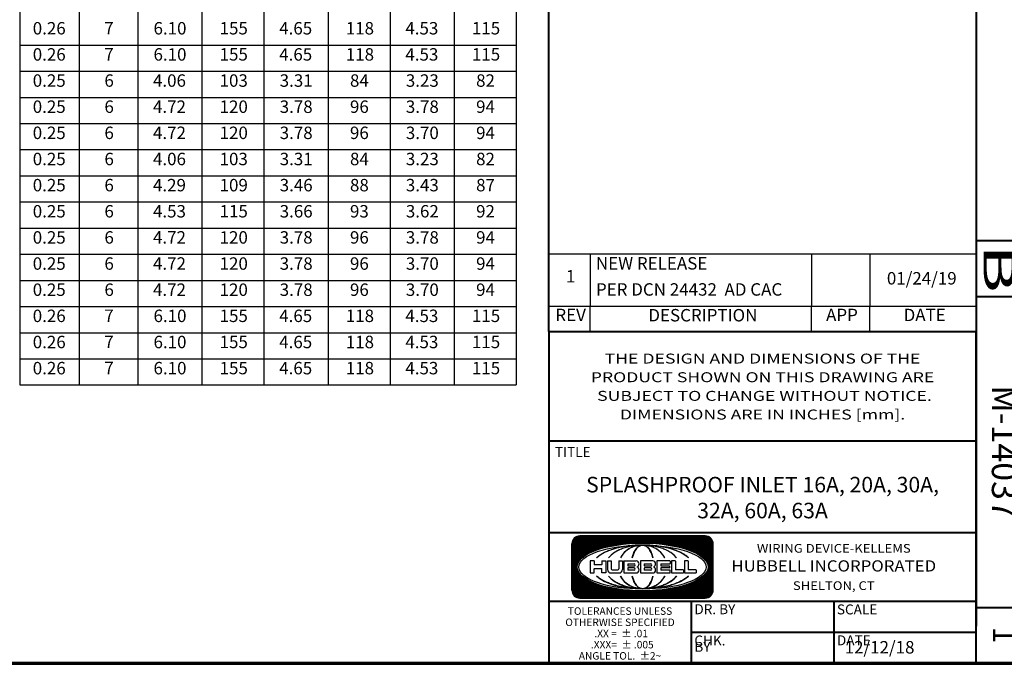
# Model space of a CAD drawing. Units: inches. Extents: x 1 to 131, y 1 to 21.
# Drawn here: x 82 to 98, y 1 to 11 of the extents above; entities that cross this region are included whole.
import ezdxf

# ---------------------------------------------------------------- set-up
doc = ezdxf.new("R2010")
doc.units = ezdxf.units.IN
doc.header["$LTSCALE"] = 2
doc.header["$MEASUREMENT"] = 0
for name, color, linetype, lineweight in [('Border (ANSI)', 7, 'Continuous', 70), ('Hatch (ANSI)', 7, 'Continuous', 18), ('Symbol (ANSI)', 7, 'Continuous', 25), ('Title (ANSI)', 7, 'Continuous', 50)]:
    doc.layers.add(name, color=color, linetype=linetype, lineweight=lineweight)
doc.styles.add('Border', font='tahoma.ttf')
doc.styles.add('Note Text (ANSI)', font='calibril.ttf')
doc.styles.add('Rev Data Text', font='calibril.ttf')
doc.styles.add('Text Style30', font='tahoma.ttf')
doc.styles.add('Text Style370', font='tahoma.ttf')
doc.styles.add('Text Style636', font='calibril.ttf')
doc.styles.add('Title Block Text', font='tahoma.ttf')

# ---------------------------------------------------------------- blocks, each defined once
blk = doc.blocks.new('Borders Customer Border')
at = {"layer": 'Hatch (ANSI)', "lineweight": 18}
h = blk.add_hatch(dxfattribs=at)
h.set_pattern_fill('ANSI31', color=256, scale=0.05, style=0)
edge = h.paths.add_edge_path(flags=0)
edge.add_ellipse((13.544, 1.0975), major_axis=(0.5265, 0), ratio=0.364043, start_angle=0, end_angle=360)
edge = h.paths.add_edge_path()
edge.add_line((14.0483, 1.3475), (13.0397, 1.3475))
edge.add_arc((13.0397, 1.2836), 0.0639, 90, 180)
edge.add_line((12.9758, 1.2836), (12.9758, 0.9114))
edge.add_arc((13.0397, 0.9114), 0.0639, 180, 270)
edge.add_line((13.0397, 0.8475), (14.0483, 0.8475))
edge.add_arc((14.0483, 0.9114), 0.0639, 270, 360)
edge.add_line((14.1122, 0.9114), (14.1122, 1.2836))
edge.add_arc((14.0483, 1.2836), 0.0639, 0, 90)
at = {"layer": 'Border (ANSI)', "lineweight": 40}
for p, q in [((12.7895, 2.9925), (12.7895, 10.6775)), ((16.2275, 10.6775), (16.2275, 0.62)), ((16.2275, 3.7225), (16.6775, 3.7225)), ((16.2275, 3.2725), (16.6775, 3.2725)), ((16.2275, 0.7725), (16.6775, 0.7725))]:
    blk.add_line(p, q, dxfattribs=at)
at = {"layer": 'Border (ANSI)'}
blk.add_line((0.3225, 0.3225), (16.6775, 0.3225), dxfattribs=at)
at = {"layer": 'Title (ANSI)', "lineweight": 40}
for p, q in [((12.7895, 2.9925), (16.2275, 2.9925)), ((12.7895, 2.9925), (12.7895, 0.3225)), ((16.2275, 0.3247), (16.2275, 2.9925)), ((12.7895, 2.1125), (16.2275, 2.1125)), ((16.2275, 1.3725), (12.7895, 1.3725)), ((12.7895, 0.8225), (16.2275, 0.8225)), ((13.9355, 0.8225), (13.9355, 0.3225)), ((15.0815, 0.8225), (15.0815, 0.3225)), ((13.9355, 0.5725), (16.2275, 0.5725))]:
    blk.add_line(p, q, dxfattribs=at)
at = {"layer": 'Title (ANSI)', "color": 7, "linetype": 'Continuous', "lineweight": 25}
for p, q in [((14.0483, 1.3475), (13.0397, 1.3475)), ((12.9758, 0.9114), (12.9758, 1.2836)), ((14.1122, 0.9114), (14.1122, 1.2836)), ((13.1542, 1.1458), (13.1235, 1.1458)), ((13.1235, 1.1458), (13.1235, 1.0492)), ((13.1542, 1.1458), (13.1542, 1.1168)), ((13.2156, 1.1151), (13.1559, 1.1151)), ((13.2173, 1.1458), (13.248, 1.1458)), ((13.2173, 1.1458), (13.2173, 1.1168)), ((13.248, 1.1458), (13.248, 1.0492)), ((13.2616, 1.1458), (13.2923, 1.1458)), ((13.2616, 1.1458), (13.2616, 1.0776)), ((13.2923, 1.1458), (13.2923, 1.0818)), ((13.3525, 1.1458), (13.3525, 1.0818)), ((13.3525, 1.1458), (13.3832, 1.1458)), ((13.3832, 1.1458), (13.3832, 1.0776)), ((13.3934, 1.1458), (13.4929, 1.1458)), ((13.3934, 1.1458), (13.3934, 1.0492)), ((13.4241, 1.1208), (13.4241, 1.1072)), ((13.4258, 1.1225), (13.4758, 1.1225)), ((13.6264, 1.1458), (13.527, 1.1458)), ((13.527, 1.1458), (13.527, 1.0492)), ((13.5576, 1.1208), (13.5576, 1.1072)), ((13.5593, 1.1225), (13.6093, 1.1225)), ((13.7633, 1.1458), (13.6593, 1.1458)), ((13.6593, 1.1458), (13.6593, 1.0492)), ((13.69, 1.1208), (13.69, 1.1072)), ((13.6917, 1.1225), (13.7633, 1.1225)), ((13.765, 1.1441), (13.765, 1.1242)), ((13.7775, 1.1458), (13.7775, 1.0492)), ((13.8065, 1.1458), (13.7775, 1.1458)), ((13.8082, 1.1441), (13.8082, 1.0759)), ((13.8809, 1.1458), (13.8809, 1.0492)), ((13.9099, 1.1458), (13.8809, 1.1458)), ((13.9116, 1.1441), (13.9116, 1.0759)), ((13.1235, 1.0492), (13.1542, 1.0492)), ((13.1542, 1.0492), (13.1542, 1.0827)), ((13.1559, 1.0844), (13.2156, 1.0844)), ((13.2173, 1.0492), (13.2173, 1.0827)), ((13.248, 1.0492), (13.2173, 1.0492)), ((13.29, 1.0492), (13.3548, 1.0492)), ((13.2993, 1.0748), (13.3455, 1.0748)), ((13.3934, 1.0492), (13.4929, 1.0492)), ((13.4241, 1.0878), (13.4241, 1.0742)), ((13.4258, 1.1055), (13.4758, 1.1055)), ((13.4758, 1.0895), (13.4258, 1.0895)), ((13.4758, 1.0725), (13.4258, 1.0725)), ((13.527, 1.0492), (13.6264, 1.0492)), ((13.5576, 1.0878), (13.5576, 1.0742)), ((13.5593, 1.1055), (13.6093, 1.1055)), ((13.6093, 1.0895), (13.5593, 1.0895)), ((13.6093, 1.0725), (13.5593, 1.0725)), ((13.6593, 1.0492), (13.7633, 1.0492)), ((13.69, 1.0878), (13.69, 1.0742)), ((13.6917, 1.1055), (13.7588, 1.1055)), ((13.7588, 1.0895), (13.6917, 1.0895)), ((13.7633, 1.0725), (13.6917, 1.0725)), ((13.7605, 1.1038), (13.7605, 1.0913)), ((13.765, 1.0509), (13.765, 1.0708)), ((13.7775, 1.0492), (13.8701, 1.0492)), ((13.8701, 1.0742), (13.8099, 1.0742)), ((13.8718, 1.0725), (13.8718, 1.0509)), ((13.8809, 1.0492), (13.9735, 1.0492)), ((13.9735, 1.0742), (13.9133, 1.0742)), ((13.9752, 1.0725), (13.9752, 1.0509)), ((13.0397, 0.8475), (14.0483, 0.8475))]:
    blk.add_line(p, q, dxfattribs=at)
for centre, radius, start, end in [((13.0397, 1.2836), 0.0639, 90, 180), ((14.0483, 1.2836), 0.0639, 0, 90), ((13.1559, 1.1168), 0.0017, 180, 270), ((13.2156, 1.1168), 0.0017, 270, 0), ((13.4258, 1.1208), 0.0017, 90, 180), ((13.4758, 1.114), 0.00852, 270, 90), ((13.4929, 1.1231), 0.0227, 356.41668, 90), ((13.4929, 1.1202), 0.0227, 291.5289, 3.58332), ((13.5593, 1.1208), 0.0017, 90, 180), ((13.6093, 1.114), 0.00852, 270, 90), ((13.6264, 1.1231), 0.0227, 356.41668, 90), ((13.6264, 1.1202), 0.0227, 291.5289, 3.58332), ((13.6917, 1.1208), 0.0017, 90, 180), ((13.7633, 1.1441), 0.0017, 0, 90), ((13.7633, 1.1242), 0.0017, 270, 0), ((13.8065, 1.1441), 0.0017, 0, 90), ((13.9099, 1.1441), 0.0017, 0, 90), ((13.1559, 1.0827), 0.0017, 90, 180), ((13.2156, 1.0827), 0.0017, 0, 90), ((13.29, 1.0776), 0.0284, 180, 270), ((13.2993, 1.0818), 0.00705, 180, 270), ((13.3455, 1.0818), 0.00705, 270, 0), ((13.3548, 1.0776), 0.0284, 270, 0), ((13.4258, 1.1072), 0.0017, 180, 270), ((13.4258, 1.0878), 0.0017, 90, 180), ((13.4258, 1.0742), 0.0017, 180, 270), ((13.4758, 1.081), 0.00852, 270, 90), ((13.4929, 1.0719), 0.0227, 270, 3.58332), ((13.5018, 1.0975), 0.0017, 111.5289, 248.4711), ((13.4929, 1.0748), 0.0227, 356.41668, 68.4711), ((13.5593, 1.1072), 0.0017, 180, 270), ((13.5593, 1.0878), 0.0017, 90, 180), ((13.5593, 1.0742), 0.0017, 180, 270), ((13.6093, 1.081), 0.00852, 270, 90), ((13.6264, 1.0719), 0.0227, 270, 3.58332), ((13.6354, 1.0975), 0.0017, 111.5289, 248.4711), ((13.6264, 1.0748), 0.0227, 356.41668, 68.4711), ((13.6917, 1.1072), 0.0017, 180, 270), ((13.6917, 1.0878), 0.0017, 90, 180), ((13.6917, 1.0742), 0.0017, 180, 270), ((13.7588, 1.1038), 0.0017, 0, 90), ((13.7588, 1.1038), 0.0017, 0, 90), ((13.7588, 1.0913), 0.0017, 270, 0), ((13.7633, 1.0708), 0.0017, 0, 90), ((13.7633, 1.0509), 0.0017, 270, 0), ((13.8099, 1.0759), 0.0017, 180, 270), ((13.8701, 1.0725), 0.0017, 0, 90), ((13.8701, 1.0509), 0.0017, 270, 0), ((13.9133, 1.0759), 0.0017, 180, 270), ((13.9735, 1.0725), 0.0017, 0, 90), ((13.9735, 1.0509), 0.0017, 270, 0), ((13.0397, 0.9114), 0.0639, 180, 270), ((14.0483, 0.9114), 0.0639, 270, 0)]:
    blk.add_arc(centre, radius, start, end, dxfattribs=at)
at = {"layer": 'Title (ANSI)', "lineweight": 25}
blk.add_ellipse((13.544, 1.0975), major_axis=(-0.5265, 0), ratio=0.364043, dxfattribs=at)
at = {"layer": 'Title (ANSI)', "color": 7, "linetype": 'Continuous', "lineweight": 25}
blk.add_ellipse((13.5439, 1.0968), major_axis=(-0.5113, 0), ratio=0.346747, dxfattribs=at)
for major_axis, ratio, start_param, end_param in [((-0.4065, 0), 0.433324, 3.574327, 5.850451), ((-0.3015, 0), 0.584244, 3.574327, 5.850451), ((0.1965, 0), 0.896472, 0.432735, 2.708858), ((0, 0.1761), 0.519355, 5.145124, 7.421247), ((0.4065, 0), 0.433324, 3.574327, 5.850451), ((0.3015, 0), 0.584244, 3.574327, 5.850451), ((-0.1965, 0), 0.896472, 0.432735, 2.708858), ((0, 0.1761), 0.519355, 2.003531, 4.279654)]:
    blk.add_ellipse((13.544, 1.0975), major_axis=major_axis, ratio=ratio, start_param=start_param, end_param=end_param, dxfattribs=at)
for points in [[(13.9134, 1.1718), (13.8854, 1.1938), (13.8505, 1.2138), (13.8095, 1.2315), (13.7632, 1.2464), (13.7123, 1.2582), (13.658, 1.2669), (13.6015, 1.2722), (13.5439, 1.274), (13.4863, 1.2724), (13.4298, 1.2671), (13.3758, 1.2583), (13.3252, 1.2462), (13.2789, 1.2313), (13.2377, 1.2136), (13.2027, 1.1937), (13.1746, 1.1718)], [(13.8172, 1.171), (13.7966, 1.1929), (13.7708, 1.2128), (13.7405, 1.2304), (13.7062, 1.2453), (13.6686, 1.2571), (13.6284, 1.2657), (13.5866, 1.271), (13.544, 1.2729), (13.5013, 1.2712), (13.4595, 1.266), (13.4195, 1.2572), (13.382, 1.2452), (13.3477, 1.2302), (13.3174, 1.2126), (13.2915, 1.1928), (13.2708, 1.171)], [(13.7229, 1.1716), (13.7093, 1.1936), (13.6924, 1.2137), (13.6726, 1.2314), (13.6501, 1.2464), (13.6255, 1.2582), (13.5992, 1.2669), (13.5719, 1.2721), (13.544, 1.274), (13.5161, 1.2723), (13.4887, 1.2671), (13.4625, 1.2583), (13.438, 1.2462), (13.4156, 1.2312), (13.3957, 1.2135), (13.3787, 1.1936), (13.3651, 1.1716)], [(13.7219, 1.1711), (13.7084, 1.1929), (13.6916, 1.2129), (13.6719, 1.2305), (13.6496, 1.2454), (13.6251, 1.2572), (13.599, 1.2658), (13.5717, 1.271), (13.544, 1.2729), (13.5162, 1.2712), (13.489, 1.266), (13.4629, 1.2572), (13.4386, 1.2452), (13.4163, 1.2303), (13.3965, 1.2127), (13.3796, 1.1929), (13.3661, 1.1711)], [(13.4604, 1.1715), (13.4667, 1.1935), (13.4746, 1.2135), (13.4838, 1.2312), (13.4943, 1.2462), (13.5058, 1.2582), (13.5181, 1.2668), (13.5245, 1.2699), (13.5309, 1.2721), (13.5375, 1.2735), (13.544, 1.274), (13.5506, 1.2736), (13.5571, 1.2723), (13.5636, 1.2701), (13.57, 1.2671), (13.5762, 1.2631), (13.5822, 1.2582), (13.5937, 1.2461), (13.6041, 1.231), (13.6134, 1.2134), (13.6213, 1.1934), (13.6276, 1.1715)], [(13.4615, 1.1712), (13.4678, 1.1931), (13.4756, 1.213), (13.4848, 1.2306), (13.4952, 1.2455), (13.5065, 1.2573), (13.5186, 1.2658), (13.5248, 1.2688), (13.5312, 1.271), (13.5376, 1.2724), (13.544, 1.2728), (13.5504, 1.2725), (13.5568, 1.2712), (13.5632, 1.2691), (13.5694, 1.2661), (13.5755, 1.2621), (13.5815, 1.2574), (13.5928, 1.2454), (13.6032, 1.2305), (13.6124, 1.2129), (13.6202, 1.1931), (13.6265, 1.1712)], [(13.9134, 1.0232), (13.8854, 1.0012), (13.8505, 0.9812), (13.8095, 0.9635), (13.7632, 0.9486), (13.7123, 0.9368), (13.658, 0.9281), (13.6015, 0.9228), (13.5439, 0.921), (13.4863, 0.9226), (13.4298, 0.9279), (13.3758, 0.9367), (13.3252, 0.9488), (13.2789, 0.9637), (13.2377, 0.9814), (13.2027, 1.0013), (13.1746, 1.0232)], [(13.9126, 1.0241), (13.8848, 1.0022), (13.85, 0.9823), (13.8091, 0.9646), (13.7628, 0.9497), (13.7121, 0.9379), (13.6579, 0.9293), (13.6015, 0.924), (13.5439, 0.9221), (13.4864, 0.9238), (13.43, 0.929), (13.376, 0.9378), (13.3255, 0.9499), (13.2792, 0.9648), (13.2382, 0.9824), (13.2033, 1.0022), (13.1754, 1.0241)], [(13.8181, 1.0233), (13.7974, 1.0013), (13.7715, 0.9813), (13.7411, 0.9636), (13.7066, 0.9486), (13.6689, 0.9367), (13.6286, 0.9281), (13.5867, 0.9229), (13.544, 0.921), (13.5012, 0.9226), (13.4593, 0.9279), (13.4192, 0.9367), (13.3816, 0.9488), (13.3472, 0.9638), (13.3167, 0.9814), (13.2907, 1.0013), (13.2699, 1.0233)], [(13.8172, 1.024), (13.7966, 1.0021), (13.7708, 0.9822), (13.7405, 0.9646), (13.7062, 0.9497), (13.6686, 0.9379), (13.6284, 0.9293), (13.5866, 0.924), (13.544, 0.9221), (13.5013, 0.9238), (13.4595, 0.929), (13.4195, 0.9378), (13.382, 0.9498), (13.3477, 0.9648), (13.3174, 0.9824), (13.2915, 1.0022), (13.2708, 1.024)], [(13.7229, 1.0234), (13.7093, 1.0014), (13.6924, 0.9813), (13.6726, 0.9636), (13.6501, 0.9486), (13.6255, 0.9368), (13.5992, 0.9281), (13.5719, 0.9229), (13.544, 0.921), (13.5161, 0.9227), (13.4887, 0.9279), (13.4625, 0.9367), (13.438, 0.9488), (13.4156, 0.9638), (13.3957, 0.9815), (13.3787, 1.0014), (13.3651, 1.0234)], [(13.7219, 1.0239), (13.7084, 1.0021), (13.6916, 0.9821), (13.6719, 0.9645), (13.6496, 0.9496), (13.6251, 0.9378), (13.599, 0.9292), (13.5717, 0.924), (13.544, 0.9221), (13.5162, 0.9238), (13.489, 0.929), (13.4629, 0.9378), (13.4386, 0.9498), (13.4163, 0.9647), (13.3965, 0.9823), (13.3796, 1.0021), (13.3661, 1.0239)], [(13.6276, 1.0235), (13.6213, 1.0015), (13.6134, 0.9815), (13.6042, 0.9638), (13.5937, 0.9488), (13.5822, 0.9368), (13.5699, 0.9282), (13.5635, 0.9251), (13.5571, 0.9229), (13.5505, 0.9215), (13.544, 0.921), (13.5374, 0.9214), (13.5309, 0.9227), (13.5244, 0.9249), (13.518, 0.9279), (13.5118, 0.9319), (13.5058, 0.9368), (13.4943, 0.9489), (13.4839, 0.964), (13.4746, 0.9816), (13.4667, 1.0016), (13.4604, 1.0235)], [(13.6265, 1.0238), (13.6202, 1.0019), (13.6124, 0.982), (13.6032, 0.9644), (13.5928, 0.9495), (13.5815, 0.9377), (13.5694, 0.9292), (13.5632, 0.9262), (13.5568, 0.924), (13.5504, 0.9226), (13.544, 0.9222), (13.5376, 0.9225), (13.5312, 0.9238), (13.5248, 0.9259), (13.5186, 0.9289), (13.5125, 0.9329), (13.5065, 0.9376), (13.4952, 0.9496), (13.4848, 0.9645), (13.4756, 0.9821), (13.4678, 1.0019), (13.4615, 1.0238)]]:
    blk.add_spline(points, degree=3, dxfattribs=at)
at = {"layer": 'Border (ANSI)', "insert": (16.4108, 3.4975), "char_height": 0.25, "width": 0.354538, "attachment_point": 5, "rotation": 270, "line_spacing_factor": 0.381, "style": 'Title Block Text'}
blk.add_mtext('\\fTahoma|b0|i0;\\W1.75;\\H0.2500;B', dxfattribs=at)
at = {"layer": 'Border (ANSI)'}
for tag, p, height, style in [('PART_NUMBER_001', (6.7335, 10.4025), 0.2, 'Text Style370'), ('REVISION_NUMBER_001', (8.1988, 10.4122), 0.18, 'Text Style30')]:
    blk.add_attdef(tag, p, '', height=height, dxfattribs=dict(at, style=style))
for tag, p, height, style in [('PART_NUMBER_001', (16.3525, 2.559), 0.2, 'Text Style370'), ('REVISION_NUMBER_001', (16.3622, 0.6187), 0.18, 'Text Style30')]:
    blk.add_attdef(tag, p, '', height=height, rotation=270, dxfattribs=dict(at, style=style))
at = {"layer": 'Title (ANSI)', "style": 'Title Block Text'}
for s, insert, char_height, width, attachment_point, line_spacing_factor in [('\\fTahoma|b0|i0;\\W1.30;THE DESIGN AND DIMENSIONS OF THE\\P\\fTahoma|b0|i0;\\W1.30;PRODUCT SHOWN ON THIS DRAWING ARE\\P\\fTahoma|b0|i0;\\W1.30; SUBJECT TO CHANGE WITHOUT NOTICE.\\P\\fTahoma|b0|i0;\\W1.30;DIMENSIONS ARE IN INCHES [mm].', (14.5085, 2.5489), 0.08, 3.239127, 5, 1.125), ('\\fTahoma|b0|i0;TITLE', (12.8395, 2.0625), 0.08, 0.496718, 1, 0.381), ('\\fTahoma|b0|i0;\\W1.10;\\H0.0700;WIRING DEVICE-KELLEMS\\P\\fTahoma|b0|i0;\\W1.10;\\H0.0900;HUBBELL INCORPORATED\\fTahoma|b0|i0;\\W1.10;\\H0.0800;\\P\\fTahoma|b0|i0;\\W1.10;\\H0.0700;SHELTON, CT', (15.0815, 1.0973), 0.08, 1.875809, 5, 1.125), ('\\fTahoma|b0|i0;DR. BY', (13.9605, 0.7975), 0.08, 0.388002, 1, 0.381), ('\\fTahoma|b0|i0;SCALE', (15.1065, 0.7961), 0.08, 0.309757, 1, 0.381), ('\\fTahoma|b0|i0;\\H0.0600;TOLERANCES UNLESS\\P\\fTahoma|b0|i0;\\H0.0600;OTHERWISE SPECIFIED\\P\\fTahoma|b0|i0;\\H0.0600; .XX =  ± .01\\P\\fTahoma|b0|i0;\\H0.0600;  .XXX=  ± .005\\P\\fTahoma|b0|i0;\\H0.0600;ANGLE TOL.  ±2\\fAIGDT|b0|i0;\\H0.0600;~\\fTahoma|b0|i0;\\H0.0600; ', (13.3625, 0.5625), 0.06, 1.073303, 5, 0.9), ('\\fTahoma|b0|i0;CHK. BY', (13.9605, 0.5461), 0.08, 0.402269, 1, 0.381), ('\\fTahoma|b0|i0;DATE', (15.1065, 0.5475), 0.08, 0.26658, 1, 0.381)]:
    blk.add_mtext(s, dxfattribs=dict(at, insert=insert, char_height=char_height, width=width, attachment_point=attachment_point, line_spacing_factor=line_spacing_factor))
at = {"layer": 'Title (ANSI)', "insert": (14.5085, 1.6395), "char_height": 0.125, "width": 3.062833, "attachment_point": 5, "style": 'Note Text (ANSI)'}
blk.add_mtext('SPLASHPROOF INLET 16A, 20A, 30A, 32A, 60A, 63A', dxfattribs=at)
at = {"layer": 'Title (ANSI)', "style": 'Text Style636'}
for tag, p in [('Initial_View_Scale_001', (15.6355, 0.6517)), ('CREATION_DATE_001', (15.169, 0.4017))]:
    blk.add_attdef(tag, p, '', height=0.1, dxfattribs=at)
blk = doc.blocks.new('Cust Dwg Rev3')
at = {"layer": 'Symbol (ANSI)'}
for p, q in [((12.7895, 3.6154), (16.2265, 3.6154)), ((12.7895, 3.6154), (12.7895, 3.1947)), ((13.1215, 3.6154), (13.1215, 3.1947)), ((14.9015, 3.6154), (14.9015, 3.1947)), ((15.3725, 3.6154), (15.3725, 3.1947)), ((16.2265, 3.6154), (16.2265, 3.1947)), ((12.7895, 3.1947), (16.2265, 3.1947)), ((12.7895, 2.9925), (12.7895, 3.1947)), ((13.1215, 2.9925), (13.1215, 3.1947)), ((14.9015, 2.9925), (14.9015, 3.1947)), ((15.3725, 2.9925), (15.3725, 3.1947)), ((16.2265, 2.9925), (16.2265, 3.1947)), ((12.7895, 2.9925), (16.2265, 2.9925))]:
    blk.add_line(p, q, dxfattribs=at)
at = {"layer": 'Symbol (ANSI)', "char_height": 0.1, "attachment_point": 7}
for s, insert, style in [('NEW RELEASE', (13.1689, 3.4591), 'Rev Data Text'), ('1', (12.928, 3.3549), 'Rev Data Text'), ('01/24/19', (15.5083, 3.3385), 'Rev Data Text'), ('PER DCN 24432  AD CAC ', (13.1689, 3.2488), 'Rev Data Text'), ('REV', (12.8426, 3.0436), 'Border'), ('DESCRIPTION', (13.5901, 3.0415), 'Border'), ('APP', (15.0193, 3.0436), 'Border'), ('DATE', (15.6429, 3.0436), 'Border')]:
    blk.add_mtext(s, dxfattribs=dict(at, insert=insert, style=style))
blk = doc.blocks.new('Table6')
at = {"layer": 'Symbol (ANSI)'}
for p, q in [((10.4997, 9.5389), (10.4997, 2.5617)), ((11.0155, 9.5389), (11.0155, 2.5617)), ((11.5141, 9.5389), (11.5141, 2.5617)), ((10.4997, 5.2956), (11.5141, 5.2956)), ((10.4997, 5.0853), (11.5141, 5.0853)), ((10.4997, 4.875), (11.5141, 4.875)), ((10.4997, 4.6647), (11.5141, 4.6647)), ((10.4997, 4.4544), (11.5141, 4.4544)), ((10.4997, 4.2441), (11.5141, 4.2441)), ((10.4997, 4.0338), (11.5141, 4.0338)), ((10.4997, 3.8235), (11.5141, 3.8235)), ((10.4997, 3.6132), (11.5141, 3.6132)), ((10.4997, 3.4029), (11.5141, 3.4029)), ((10.4997, 3.1926), (11.5141, 3.1926)), ((10.4997, 2.9823), (11.5141, 2.9823)), ((10.4997, 2.772), (11.5141, 2.772)), ((10.4997, 2.5617), (11.5141, 2.5617))]:
    blk.add_line(p, q, dxfattribs=at)
at = {"layer": 'Symbol (ANSI)', "char_height": 0.1, "attachment_point": 7, "style": 'Rev Data Text'}
for s, insert in [('4.65', (10.6222, 5.3497)), ('118', (11.1575, 5.3497)), ('4.65', (10.6222, 5.1394)), ('118', (11.1575, 5.1394)), ('3.31', (10.6261, 4.9291)), ('84', (11.1911, 4.9291)), ('3.78', (10.6261, 4.7188)), ('96', (11.191, 4.7188)), ('3.78', (10.6261, 4.5085)), ('96', (11.191, 4.5085)), ('3.31', (10.6261, 4.2982)), ('84', (11.1911, 4.2982)), ('3.46', (10.6261, 4.0879)), ('88', (11.1911, 4.0879)), ('3.66', (10.6261, 3.8776)), ('93', (11.191, 3.8776)), ('3.78', (10.6261, 3.6673)), ('96', (11.191, 3.6673)), ('3.78', (10.6261, 3.457)), ('96', (11.191, 3.457)), ('3.78', (10.6261, 3.2467)), ('96', (11.191, 3.2467)), ('4.65', (10.6222, 3.0364)), ('118', (11.1575, 3.0364)), ('4.65', (10.6222, 2.8261)), ('118', (11.1575, 2.8261)), ('4.65', (10.6222, 2.6158)), ('118', (11.1575, 2.6158))]:
    blk.add_mtext(s, dxfattribs=dict(at, insert=insert))
blk = doc.blocks.new('Table7')
at = {"layer": 'Symbol (ANSI)'}
for p, q in [((8.5354, 9.5389), (8.5354, 2.5617)), ((9.0129, 9.5389), (9.0129, 2.5617)), ((9.4845, 9.5389), (9.4845, 2.5617)), ((8.5354, 5.2956), (9.4845, 5.2956)), ((8.5354, 5.0853), (9.4845, 5.0853)), ((8.5354, 4.875), (9.4845, 4.875)), ((8.5354, 4.6647), (9.4845, 4.6647)), ((8.5354, 4.4544), (9.4845, 4.4544)), ((8.5354, 4.2441), (9.4845, 4.2441)), ((8.5354, 4.0338), (9.4845, 4.0338)), ((8.5354, 3.8235), (9.4845, 3.8235)), ((8.5354, 3.6132), (9.4845, 3.6132)), ((8.5354, 3.4029), (9.4845, 3.4029)), ((8.5354, 3.1926), (9.4845, 3.1926)), ((8.5354, 2.9823), (9.4845, 2.9823)), ((8.5354, 2.772), (9.4845, 2.772)), ((8.5354, 2.5617), (9.4845, 2.5617))]:
    blk.add_line(p, q, dxfattribs=at)
at = {"layer": 'Symbol (ANSI)', "char_height": 0.1, "attachment_point": 7, "style": 'Rev Data Text'}
for s, insert in [('0.26', (8.6404, 5.3497)), ('7', (9.2158, 5.3507)), ('0.26', (8.6404, 5.1394)), ('7', (9.2158, 5.1404)), ('0.25', (8.6404, 4.9291)), ('6', (9.2166, 4.9291)), ('0.25', (8.6404, 4.7188)), ('6', (9.2166, 4.7188)), ('0.25', (8.6404, 4.5085)), ('6', (9.2166, 4.5085)), ('0.25', (8.6404, 4.2982)), ('6', (9.2166, 4.2982)), ('0.25', (8.6404, 4.0879)), ('6', (9.2166, 4.0879)), ('0.25', (8.6404, 3.8776)), ('6', (9.2166, 3.8776)), ('0.25', (8.6404, 3.6673)), ('6', (9.2166, 3.6673)), ('0.25', (8.6404, 3.457)), ('6', (9.2166, 3.457)), ('0.25', (8.6404, 3.2467)), ('6', (9.2166, 3.2467)), ('0.26', (8.6404, 3.0363)), ('7', (9.2158, 3.0374)), ('0.26', (8.6404, 2.826)), ('7', (9.2158, 2.8271)), ('0.26', (8.6404, 2.6157)), ('7', (9.2158, 2.6168))]:
    blk.add_mtext(s, dxfattribs=dict(at, insert=insert))
blk = doc.blocks.new('Table8')
at = {"layer": 'Symbol (ANSI)'}
for p, q in [((9.4845, 9.5389), (9.4845, 2.5617)), ((10.0007, 9.5389), (10.0007, 2.5617)), ((10.4997, 9.5389), (10.4997, 2.5617)), ((9.4845, 5.2956), (10.4997, 5.2956)), ((9.4845, 5.0853), (10.4997, 5.0853)), ((9.4845, 4.875), (10.4997, 4.875)), ((9.4845, 4.6647), (10.4997, 4.6647)), ((9.4845, 4.4544), (10.4997, 4.4544)), ((9.4845, 4.2441), (10.4997, 4.2441)), ((9.4845, 4.0338), (10.4997, 4.0338)), ((9.4845, 3.8235), (10.4997, 3.8235)), ((9.4845, 3.6132), (10.4997, 3.6132)), ((9.4845, 3.4029), (10.4997, 3.4029)), ((9.4845, 3.1926), (10.4997, 3.1926)), ((9.4845, 2.9823), (10.4997, 2.9823)), ((9.4845, 2.772), (10.4997, 2.772)), ((9.4845, 2.5617), (10.4997, 2.5617))]:
    blk.add_line(p, q, dxfattribs=at)
at = {"layer": 'Symbol (ANSI)', "char_height": 0.1, "attachment_point": 7, "style": 'Rev Data Text'}
for s, insert in [('6.10', (9.6115, 5.3497)), ('155', (10.1429, 5.35)), ('6.10', (9.6115, 5.1394)), ('155', (10.1429, 5.1397)), ('4.06', (9.6072, 4.9291)), ('103', (10.1429, 4.9291)), ('4.72', (9.6072, 4.7191)), ('120', (10.1429, 4.7188)), ('4.72', (9.6072, 4.5089)), ('120', (10.1429, 4.5085)), ('4.06', (9.6072, 4.2982)), ('103', (10.1429, 4.2982)), ('4.29', (9.6072, 4.0879)), ('109', (10.1429, 4.0879)), ('4.53', (9.6072, 3.8776)), ('115', (10.1429, 3.8779)), ('4.72', (9.6072, 3.6676)), ('120', (10.1429, 3.6673)), ('4.72', (9.6072, 3.4573)), ('120', (10.1429, 3.457)), ('4.72', (9.6072, 3.247)), ('120', (10.1429, 3.2467)), ('6.10', (9.6115, 3.0363)), ('155', (10.1429, 3.0367)), ('6.10', (9.6115, 2.826)), ('155', (10.1429, 2.8264)), ('6.10', (9.6115, 2.6157)), ('155', (10.1429, 2.6161))]:
    blk.add_mtext(s, dxfattribs=dict(at, insert=insert))
blk = doc.blocks.new('Table9')
at = {"layer": 'Symbol (ANSI)'}
for p, q in [((11.5141, 9.5389), (11.5141, 2.5617)), ((12.0298, 9.5389), (12.0298, 2.5617)), ((12.5282, 9.5389), (12.5282, 2.5617)), ((11.5141, 5.2956), (12.5282, 5.2956)), ((11.5141, 5.0853), (12.5282, 5.0853)), ((11.5141, 4.875), (12.5282, 4.875)), ((11.5141, 4.6647), (12.5282, 4.6647)), ((11.5141, 4.4544), (12.5282, 4.4544)), ((11.5141, 4.2441), (12.5282, 4.2441)), ((11.5141, 4.0338), (12.5282, 4.0338)), ((11.5141, 3.8235), (12.5282, 3.8235)), ((11.5141, 3.6132), (12.5282, 3.6132)), ((11.5141, 3.4029), (12.5282, 3.4029)), ((11.5141, 3.1926), (12.5282, 3.1926)), ((11.5141, 2.9823), (12.5282, 2.9823)), ((11.5141, 2.772), (12.5282, 2.772)), ((11.5141, 2.5617), (12.5282, 2.5617))]:
    blk.add_line(p, q, dxfattribs=at)
at = {"layer": 'Symbol (ANSI)', "char_height": 0.1, "attachment_point": 7, "style": 'Rev Data Text'}
for s, insert in [('4.53', (11.6365, 5.3497)), ('115', (12.1717, 5.35)), ('4.53', (11.6365, 5.1394)), ('115', (12.1717, 5.1397)), ('3.23', (11.6404, 4.9291)), ('82', (12.2053, 4.9291)), ('3.78', (11.6404, 4.7188)), ('94', (12.2052, 4.7188)), ('3.70', (11.6404, 4.5085)), ('94', (12.2052, 4.5085)), ('3.23', (11.6404, 4.2982)), ('82', (12.2053, 4.2982)), ('3.43', (11.6404, 4.0879)), ('87', (12.2053, 4.0879)), ('3.62', (11.6404, 3.8776)), ('92', (12.2052, 3.8776)), ('3.78', (11.6404, 3.6673)), ('94', (12.2052, 3.6673)), ('3.70', (11.6404, 3.457)), ('94', (12.2052, 3.457)), ('3.70', (11.6404, 3.2467)), ('94', (12.2052, 3.2467)), ('4.53', (11.6365, 3.0364)), ('115', (12.1717, 3.0367)), ('4.53', (11.6365, 2.8261)), ('115', (12.1717, 2.8264)), ('4.53', (11.6365, 2.6158)), ('115', (12.1717, 2.6161))]:
    blk.add_mtext(s, dxfattribs=dict(at, insert=insert))

msp = doc.modelspace()

# ---------------------------------------------------------------- block references
ref = msp.add_blockref('Borders Customer Border', (65.42, 0), dxfattribs=dict(xscale=2, yscale=2, zscale=2))
ref.add_attrib('PART_NUMBER_001', 'M-14037', (98.125, 5.118), dxfattribs={"layer": 'Border (ANSI)', "height": 0.4, "rotation": 270, "style": 'Text Style370'})
ref.add_attrib('CREATION_DATE_001', '12/12/18', (95.758, 0.803), dxfattribs={"layer": 'Title (ANSI)', "height": 0.2, "style": 'Text Style636'})
ref.add_attrib('REVISION_NUMBER_001', '1', (98.144, 1.237), dxfattribs={"layer": 'Border (ANSI)', "height": 0.36, "rotation": 270, "style": 'Text Style30'})
at = {"xscale": 2, "yscale": 2, "zscale": 2}
for name in ['Table7', 'Table8', 'Table6', 'Table9']:
    msp.add_blockref(name, (65.42, 0), dxfattribs=at)
at = {"layer": 'Symbol (ANSI)', "xscale": 2, "yscale": 2, "zscale": 2}
msp.add_blockref('Cust Dwg Rev3', (65.42, 0), dxfattribs=at)

doc.saveas('drawing.dxf')
